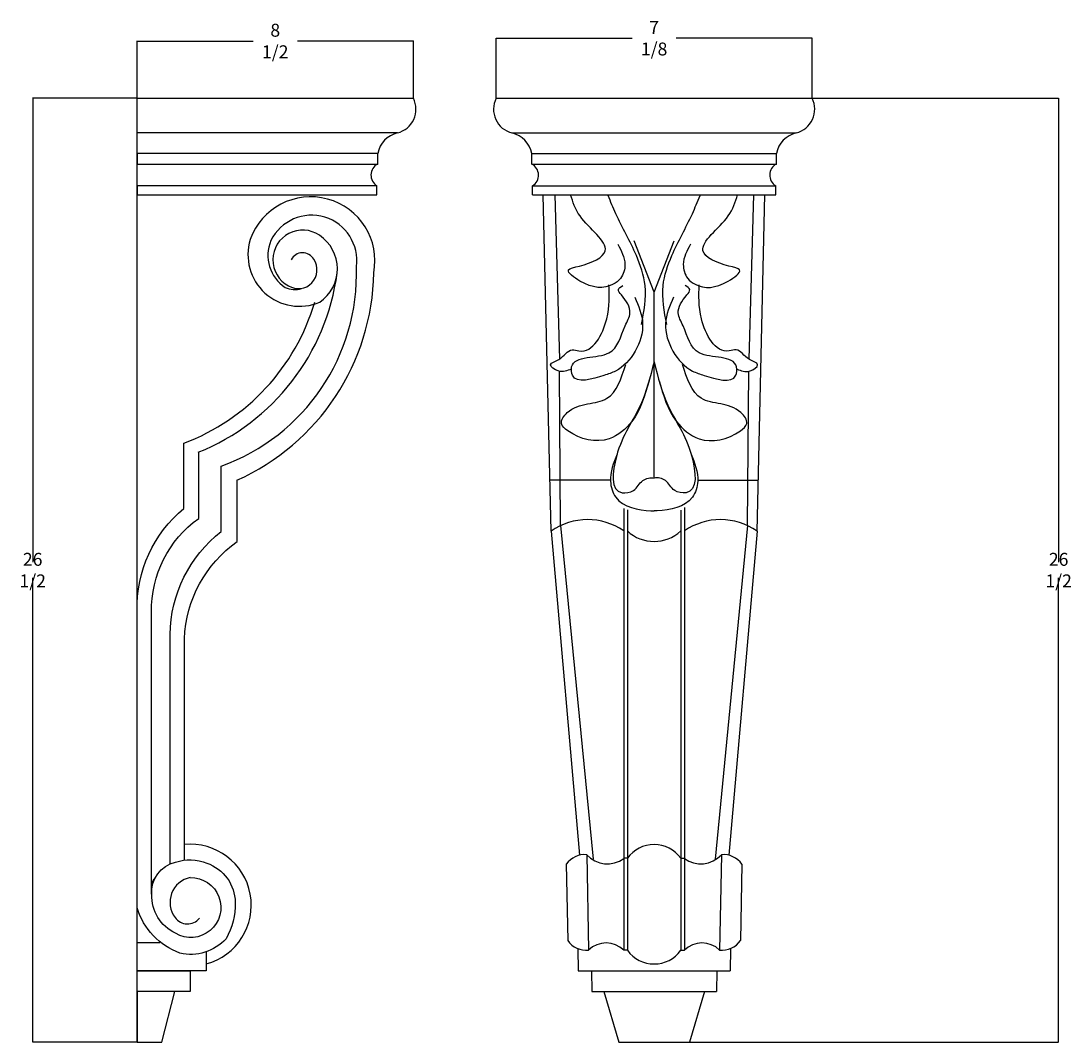
# Model space of a CAD drawing. Units: millimetres. Extents: x 3461 to 19141, y -4380 to 6649.
# Drawn here: x 3461 to 11582, y -1251 to 6649 of the extents above; entities that cross this region are included whole.
import ezdxf

# ---------------------------------------------------------------- set-up
doc = ezdxf.new("R2010")
doc.units = ezdxf.units.MM
doc.dimstyles.get("Standard").update_dxf_attribs({"dimtxt": 0.18, "dimasz": 0.18, "dimexe": 0.18, "dimexo": 0.0625, "dimgap": 0.09, "dimtad": 0, "dimtih": 1, "dimtoh": 1, "dimdec": 4, "dimzin": 0, "dimdsep": 46, "dimtxsty": 'Standard', "dimcen": 0.09, "dimadec": 0, "dimazin": 0, "dimtfac": 1, "dimtdec": 4, "dimtofl": 0, "dimtmove": 0, "dimatfit": 3, "dimfxl": 1, "dimtolj": 1, "dimtzin": 0, "dimarcsym": 0})

# ---------------------------------------------------------------- blocks, each defined once
blk = doc.blocks.new('*D2')
at = {"color": 0, "lineweight": -2, "transparency": 16777216}
for p, q in [((7135.6, 6051.2), (7135.6, 6515.4)), ((7135.8, 6515.3), (8187.4, 6515.3)), ((9579.3, 6515.3), (8527.8, 6515.3)), ((9579.5, 6051.2), (9579.5, 6515.4))]:
    blk.add_line(p, q, dxfattribs=at)
at = {"color": 0, "transparency": 16777216}
for points in [[(7135.8, 6515.3), (7135.8, 6515.2), (7135.6, 6515.3)], [(9579.3, 6515.3), (9579.3, 6515.2), (9579.5, 6515.3)]]:
    blk.add_solid(points, dxfattribs=at)
at = {"layer": 'Defpoints', "color": 0, "transparency": 16777216}
for p in [(9579.5, 6515.3), (7135.6, 6051.2), (9579.5, 6051.2)]:
    blk.add_point(p, dxfattribs=at)
at = {"color": 0, "transparency": 16777216, "insert": (8357.6, 6515.3), "char_height": 0.18, "attachment_point": 5}
blk.add_mtext('\\A1;{\\H555.56x;7 1/8}', dxfattribs=at)
blk = doc.blocks.new('*D4')
at = {"color": 0, "lineweight": -2, "transparency": 16777216}
for p, q in [((4359.3, 6051.2), (3551.5, 6051.2)), ((3551.7, 6051), (3551.7, 2461.2)), ((3551.7, -1250.5), (3551.7, 2339.3)), ((4359.3, -1250.7), (3551.5, -1250.7))]:
    blk.add_line(p, q, dxfattribs=at)
at = {"color": 0, "transparency": 16777216}
for points in [[(3551.7, 6051), (3551.8, 6051), (3551.7, 6051.2)], [(3551.7, -1250.5), (3551.8, -1250.5), (3551.7, -1250.7)]]:
    blk.add_solid(points, dxfattribs=at)
at = {"layer": 'Defpoints', "color": 0, "transparency": 16777216}
for p in [(4359.4, 6051.2), (3551.7, -1250.7), (4359.4, -1250.7)]:
    blk.add_point(p, dxfattribs=at)
at = {"color": 0, "transparency": 16777216, "insert": (3551.7, 2400.3), "char_height": 0.18, "attachment_point": 5}
blk.add_mtext('\\A1;{\\H555.56x;26 1/2}', dxfattribs=at)
blk = doc.blocks.new('*D5')
at = {"color": 0, "lineweight": -2, "transparency": 16777216}
for p, q in [((8357.6, 6051.2), (11486.3, 6051.2)), ((11486.1, 6051), (11486.1, 2461.2)), ((11486.1, -1250.5), (11486.1, 2339.3)), ((8357.6, -1250.7), (11486.3, -1250.7))]:
    blk.add_line(p, q, dxfattribs=at)
at = {"color": 0, "transparency": 16777216}
for points in [[(11486, 6051), (11486.1, 6051), (11486.1, 6051.2)], [(11486, -1250.5), (11486.1, -1250.5), (11486.1, -1250.7)]]:
    blk.add_solid(points, dxfattribs=at)
at = {"layer": 'Defpoints', "color": 0, "transparency": 16777216}
for p in [(8357.6, 6051.2), (8357.6, -1250.7), (11486.1, -1250.7)]:
    blk.add_point(p, dxfattribs=at)
at = {"color": 0, "transparency": 16777216, "insert": (11486.1, 2400.3), "char_height": 0.18, "attachment_point": 5}
blk.add_mtext('\\A1;{\\H555.56x;26 1/2}', dxfattribs=at)
blk = doc.blocks.new('*D6')
at = {"color": 0, "lineweight": -2, "transparency": 16777216}
for p, q in [((4359.4, 6051.2), (4359.4, 6494)), ((4359.5, 6493.8), (5256.3, 6493.8)), ((6495.7, 6493.8), (5598.9, 6493.8)), ((6495.9, 6051.2), (6495.9, 6494))]:
    blk.add_line(p, q, dxfattribs=at)
at = {"color": 0, "transparency": 16777216}
for points in [[(4359.5, 6493.8), (4359.5, 6493.8), (4359.4, 6493.8)], [(6495.7, 6493.8), (6495.7, 6493.8), (6495.9, 6493.8)]]:
    blk.add_solid(points, dxfattribs=at)
at = {"layer": 'Defpoints', "color": 0, "transparency": 16777216}
for p in [(6495.9, 6493.8), (4359.4, 6051.2), (6495.9, 6051.2)]:
    blk.add_point(p, dxfattribs=at)
at = {"color": 0, "transparency": 16777216, "insert": (5427.6, 6493.8), "char_height": 0.18, "attachment_point": 5}
blk.add_mtext('\\A1;{\\H555.56x;8 1/2}', dxfattribs=at)

msp = doc.modelspace()

# ---------------------------------------------------------------- linework, layer by layer
for p, q in [((4359.35533, -1250.66061), (4359.35533, 6051.17208)), ((7135.64045, 6051.17208), (9579.48834, 6051.17208)), ((7258.46265, 5782.62787), (9456.66614, 5782.62787)), ((6219.91175, 5623.50101), (4359.35533, 5623.50101)), ((4359.35533, 5623.50101), (4359.35533, 5542.16472)), ((6219.91175, 5542.16472), (6219.91175, 5623.50101)), ((7411.61898, 5542.16472), (7411.61898, 5623.50101)), ((7411.61898, 5623.50101), (9303.50981, 5623.50101)), ((9303.50981, 5542.16472), (9303.50981, 5623.50101)), ((4359.35533, 5542.16472), (6219.91175, 5542.16472)), ((7411.61898, 5542.16472), (9303.50981, 5542.16472)), ((6214.40775, 5373.71456), (4359.35533, 5373.71456)), ((4359.35533, 5373.71456), (4359.35533, 5303.16801)), ((6214.40775, 5303.16801), (6214.40775, 5373.71456)), ((7417.12298, 5303.16801), (7417.12298, 5373.71456)), ((7417.12298, 5373.71456), (9298.00581, 5373.71456)), ((9298.00581, 5303.16801), (9298.00581, 5373.71456)), ((4359.35533, 5303.16801), (6214.40775, 5303.16801)), ((7417.12298, 5303.16801), (9298.00581, 5303.16801)), ((7560.84803, 2702.65333), (7500.00199, 5303.16801)), ((7589.18093, 5303.16801), (7625.4002, 4032.43188)), ((9125.94787, 5303.16801), (9089.72859, 4032.43188)), ((9154.28076, 2702.65333), (9215.1268, 5303.16801)), ((8357.5644, 4550.53079), (8202.71503, 4947.66201)), ((8357.5644, 4550.53079), (8512.41376, 4947.66201)), ((8357.5644, 4279.97504), (8357.5644, 4550.53079)), ((8357.5644, 4279.97504), (8357.5644, 4550.53079)), ((8357.5644, 3110.40766), (8357.5644, 4279.97504)), ((7625.40063, 4032.37302), (7625.4002, 4032.43188)), ((9089.72601, 4032.07809), (9089.72859, 4032.43188)), ((7634.78578, 2745.03563), (7626.0868, 3938.25329)), ((9080.34301, 2745.03563), (9089.04224, 3938.2866)), ((8020.02907, 3096.9983), (7549.93893, 3096.9983)), ((8695.09972, 3096.9983), (9165.18986, 3096.9983)), ((8123.52432, 2877.53702), (8123.52432, -541.18813)), ((8150.98117, 2865.55416), (8150.98117, -541.18813)), ((8564.14762, 2864.73443), (8564.14762, -541.18813)), ((8591.60448, 2884.00502), (8591.60448, -541.18813)), ((7560.84803, 2702.65333), (7780.23569, 194.41021)), ((7634.78578, 2745.03563), (7885.67003, 163.66718)), ((9080.34301, 2745.03563), (8829.45876, 163.66718)), ((9154.28076, 2702.65333), (8934.89311, 194.41021)), ((7837.06514, 198.66228), (7851.1005, -540.10363)), ((8150.98117, 171.25874), (8123.52432, 171.25874)), ((8564.14762, 171.25874), (8591.60448, 171.25874)), ((8564.14762, 171.25874), (8591.60448, 171.25874)), ((8878.06365, 198.66228), (8864.02829, -540.10363)), ((7678.69613, 124.67236), (7689.36775, -466.45759)), ((9036.43266, 124.67236), (9025.76104, -466.45759)), ((7767.42519, -527.74017), (7770.18696, -698.95019)), ((8150.98117, -541.18813), (8123.52432, -541.18813)), ((8564.14762, -541.18813), (8591.60448, -541.18813)), ((8564.14762, -541.18813), (8591.60448, -541.18813)), ((8947.7036, -527.74017), (8944.94183, -698.95019)), ((7770.18696, -698.95019), (8944.94183, -698.95019)), ((7872.95894, -698.95019), (7875.19791, -858.74277)), ((8842.16986, -698.95019), (8839.93088, -858.74277)), ((7875.19791, -858.74277), (8839.93088, -858.74277)), ((7968.46345, -858.74277), (8084.06403, -1250.66061)), ((8746.66534, -858.74277), (8631.06477, -1250.66061)), ((8084.06403, -1250.66061), (8631.06477, -1250.66061))]:
    msp.add_line(p, q)
for points in [[(6373.06809, 5782.62787), (6373.06809, 5782.62787), (4359.35533, 5782.62787), (4359.35533, 6051.17208), (6495.89029, 6051.17208)], [(4359.35533, -480.57323), (4359.35533, 2085.82472)], [(4470.149, -106.60249), (4470.149, 2075.15724)], [(4613.79162, 126.23026), (4613.79162, 1902.55346)], [(4724.5853, 156.44901), (4724.5853, 1869.74277)], [(4894.38439, -552.90077), (4894.38439, -698.95019), (4359.35533, -698.95019), (4359.35533, -480.57323), (4534.42939, -480.57323)]]:
    msp.add_lwpolyline(points)
for points in [[(5130.0221, 3095.24075, 0.2910908351), (6189.72787, 4699.81203, 0.9254749636), (5234.41476, 4958.20555, 0.6404868019), (5771.5637, 4473.96895, 0.5308613222), (5769.76755, 4990.35232, 1.0558650684), (5530.16482, 4599.49884, 0.8135747676), (5725.10288, 4804.79678, 0.5954204914), (5550.88092, 4801.94197)], [(5009.40235, 3204.17894, 0.3259060669), (6054.95248, 4747.94572, 0.8516100404), (5394.39213, 4950.19229, 0.3619014192), (5505.44694, 4586.22187, 0.1660044484), (5630.25659, 4577.87316)], [(4831.27779, 3311.76442, 0.2706985531), (5906.03857, 4699.11009, 0.2440538351)], [(4721.73408, 3381.95159, 0.2344255244), (5733.1253, 4473.96895, 0.2506993562)], [(4359.35533, 2085.82472, -0.2300991132), (4721.73408, 2878.08944), (4721.73408, 3381.95159)], [(4470.149, 2075.15724, -0.2452528298), (4835.31879, 2800.49874), (4835.31879, 3313.52196)], [(4613.79162, 1902.55346, -0.2253340192), (5009.40235, 2699.38107), (5009.40235, 3204.17894)], [(4724.5853, 1869.74277, -0.2325872811), (5134.06311, 2621.79037), (5134.06311, 3096.9983)], [(4769.12993, 22.16932, -1.3291157044), (4656.35624, -409.6273, -0.298648182), (4472.48822, -109.74383, -0.3654015497), (4656.9111, 141.02841, -0.1780533728), (4898.11081, 134.04973, -0.3153833686), (5118.28951, -171.98394, -0.1324871378), (5046.75719, -451.20401, -0.2755662718), (4690.35647, -563.2619, -0.2338110091), (4359.35533, -212.72348, -0.3453773253)], [(4470.149, -21.65075, -0.0355165883), (4500.27382, 19.76385)], [(4769.12993, 22.16932, 0.5453393585), (4652.82057, -287.83884, 0.4863431575), (4841.13126, -293.37424, -0.4683020835)]]:
    msp.add_lwpolyline(points, format="xyb")
for points in [[(4359.35533, -698.95019), (4769.99278, -698.95019), (4769.99278, -858.74277), (4359.35533, -858.74277)], [(4651.90781, -858.74277), (4359.35533, -858.74277), (4359.35533, -1250.66061), (4550.61336, -1250.66061)]]:
    msp.add_lwpolyline(points, close=True)
for centre, radius, start, end in [((6326.82147, 5966.13864), 189.24838, 284.144602174, 26.700185363), ((7304.70926, 5966.13864), 189.24838, 153.299814637, 255.855397826), ((9410.41953, 5966.13864), 189.24838, 284.144602174, 26.700185363), ((6419.45067, 5584.71725), 203.27311, 103.189863335, 169.000738249), ((7212.08007, 5584.71725), 203.27311, 10.999261751, 76.810136665), ((9503.04872, 5584.71725), 203.27311, 103.189863335, 169.000738249), ((6264.20527, 5456.40246), 96.52503, 117.314935923, 238.942193274), ((7367.32546, 5456.40246), 96.52503, 301.057806726, 62.685064077), ((9347.80333, 5456.40246), 96.52503, 117.314935923, 238.942193274), ((7842.62944, 2296.75837), 494.11688, 55.355797164, 124.769250371), ((8872.49935, 2296.75837), 494.11688, 55.230749629, 124.644202836), ((8357.5644, 2924.42263), 302.63226, 226.951177948, 313.048822052), ((4770.73772, -192.08644), 471.29775, 285.209763553, 95.619767813), ((8357.5644, 22.20205), 254.74404, 35.811705064, 144.188294936), ((7821.43803, 25.62823), 173.73828, 84.838971118, 145.244431382), ((7995.99277, 339.18784), 212.18802, 221.497288658, 306.943762651), ((8719.13602, 339.18784), 212.18802, 233.05623735, 318.502711342), ((8893.69076, 25.62823), 173.73828, 34.755568617, 95.161028884), ((7834.71231, -361.68124), 179.17344, 215.78717519, 275.247922772), ((7986.76859, -677.25093), 192.91245, 44.854476918, 134.689345995), ((8728.3602, -677.25093), 192.91245, 45.310654004, 135.145523081), ((8880.41649, -361.68124), 179.17344, 264.75207723, 324.212824804), ((8357.5644, -392.13144), 254.74404, 215.811705064, 324.188294936)]:
    msp.add_arc(centre, radius, start, end)
for points in [[(8076.83135, 4921.40698), (8131.68655, 4765.16281), (8097.50132, 4657.1717), (8041.12991, 4611.62507), (7784.44069, 4636.67473), (7696.31355, 4722.4331), (7779.5117, 4752.84299), (7979.6296, 4870.38979), (7784.4466, 5140.19677), (7711.79665, 5303.16801)], [(8260.10257, 4300.57732), (8287.57904, 4601.70343), (8220.18512, 4834.10323), (8061.85413, 5157.18833), (8002.17332, 5298.41942)], [(8455.02623, 4300.57732), (8427.54976, 4601.70343), (8494.94367, 4834.10323), (8653.27466, 5157.18833), (8712.95547, 5298.41942)], [(8638.29745, 4921.40698), (8583.44224, 4765.16281), (8617.62747, 4657.1717), (8673.99888, 4611.62507), (8930.6881, 4636.67473), (9018.81524, 4722.4331), (8935.61709, 4752.84299), (8735.49919, 4870.38979), (8930.68219, 5140.19677), (9003.33214, 5303.16801)], [(7716.31813, 3955.69805), (7615.73048, 3941.00161), (7557.4126, 3989.54441), (7620.18656, 4029.1571), (7723.16805, 4104.22353), (7776.5086, 4095.51444), (7990.99364, 4345.14812), (8008.62273, 4607.89256)], [(8207.8851, 4511.42598), (8268.90398, 4307.26056), (8059.63847, 3940.0547), (7969.54652, 3906.54951), (7725.40433, 3907.4386), (7719.78204, 3971.89008), (8008.29078, 4080.85015), (8133.75944, 4289.2094), (8170.96089, 4389.80839), (8104.19462, 4529.86918), (8081.68127, 4571.21116), (8116.45773, 4602.08959)], [(8507.24369, 4511.42598), (8446.22481, 4307.26056), (8655.49032, 3940.0547), (8745.58227, 3906.54951), (8989.72447, 3907.4386), (8995.34675, 3971.89008), (8706.83801, 4080.85015), (8581.36935, 4289.2094), (8544.1679, 4389.80839), (8610.93418, 4529.86918), (8633.44752, 4571.21116), (8598.67107, 4602.08959)], [(8998.81066, 3955.69805), (9099.39831, 3941.00161), (9157.71619, 3989.54441), (9094.94223, 4029.1571), (8991.96074, 4104.22353), (8938.62019, 4095.51444), (8724.13516, 4345.14812), (8706.50606, 4607.89256)], [(8318.39486, 3864.5522), (8185.31929, 3550.43672), (8009.44474, 3416.57948), (7689.69332, 3478.81563), (7641.61374, 3534.40884), (7686.12888, 3618.69706), (7992.66079, 3729.50174), (8138.55843, 3991.44955)], [(8396.73393, 3864.5522), (8529.8095, 3550.43672), (8705.68406, 3416.57948), (9025.43547, 3478.81563), (9073.51505, 3534.40884), (9028.99991, 3618.69706), (8722.468, 3729.50174), (8576.57036, 3991.44955)], [(8071.02131, 3296.5809), (8020.32892, 3087.60394), (8061.36799, 2964.11916), (8332.99827, 2858.72027), (8358.28309, 2858.12328)], [(8644.10749, 3296.5809), (8694.79988, 3087.60394), (8653.7608, 2964.11916), (8382.13052, 2858.72027), (8358.28309, 2858.12328)]]:
    msp.add_spline(points, degree=3)
for points in [[(8357.5644, 4010.98622), (8327.02004, 3892.54235), (8257.89588, 3624.49509), (8063.21722, 3397.42293), (8010.94614, 2970.27127), (8220.50609, 3010.21241), (8250.85108, 3099.30144), (8331.36735, 3121.53053), (8357.5644, 3110.40766)], [(8357.5644, 4010.98622), (8388.10876, 3892.54235), (8457.23291, 3624.49509), (8651.91157, 3397.42293), (8704.18265, 2970.27127), (8494.6227, 3010.21241), (8464.27772, 3099.30144), (8383.76144, 3121.53053), (8357.5644, 3110.40766)]]:
    msp.add_open_spline(points, degree=3, knots=[0, 0, 0, 0, 351.987264675, 796.5733264341, 1084.1053037168, 1166.0313358022, 1271.6160102186, 1360.9871268555, 1360.9871268555, 1360.9871268555, 1360.9871268555])

# ---------------------------------------------------------------- dimensions: what is measured, and where the dimension line sits
for base, p1, p2, text, picture, middle in [((6495.89029, 6493.78917), (4359.35533, 6051.17208), (6495.89029, 6051.17208), '{\\H555.56x;8 1/2}', '*D6', (5427.62281, 6493.78917)), ((9579.48834, 6515.26413), (7135.64045, 6051.17208), (9579.48834, 6051.17208), '{\\H555.56x;7 1/8}', '*D2', (8357.5644, 6515.26413))]:
    dim = msp.add_linear_dim(base=base, p1=p1, p2=p2, text=text, dimstyle='Standard')
    dim.commit()
    dim.dimension.update_dxf_attribs({"geometry": picture, "text_midpoint": middle})
for base, p1, p2, picture, middle in [((3551.72663, -1250.66061), (4359.35533, 6051.17208), (4359.35533, -1250.66061), '*D4', (3551.72663, 2400.25573)), ((11486.07849, -1250.66061), (8357.5644, 6051.17208), (8357.5644, -1250.66061), '*D5', (11486.07849, 2400.25573))]:
    dim = msp.add_linear_dim(base=base, p1=p1, p2=p2, angle=90, text='{\\H555.56x;26 1/2}', dimstyle='Standard')
    dim.commit()
    dim.dimension.update_dxf_attribs({"geometry": picture, "text_midpoint": middle})

doc.saveas('drawing.dxf')
